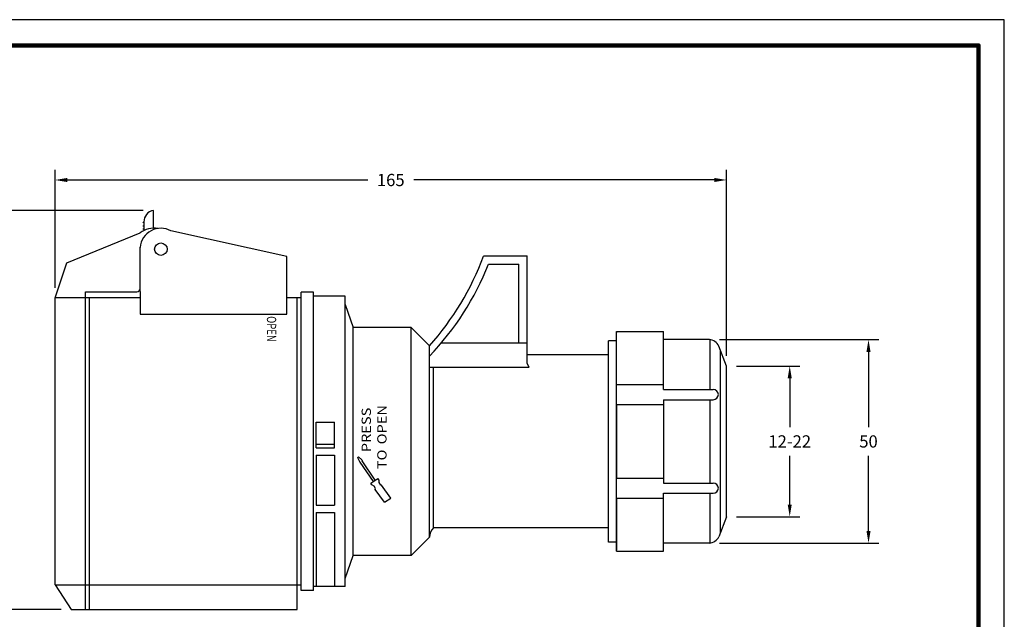
# Model space of a CAD drawing. Units: millimetres. Extents: x 26 to 404, y 20 to 264.
# Drawn here: x 162 to 404, y 117 to 264 of the extents above; entities that cross this region are included whole.
import ezdxf

# ---------------------------------------------------------------- set-up
doc = ezdxf.new("R2010")
doc.units = ezdxf.units.MM
for name, color, linetype in [('DIMS', 1, 'Continuous'), ('OBJECT', 7, 'Continuous'), ('PLOT BORDER', 3, 'Continuous'), ('TITLE BLOCK', 4, 'Continuous')]:
    doc.layers.add(name, color=color, linetype=linetype)
doc.styles.add('IP2', font='romand.shx', dxfattribs={"height": 6.35})
doc.styles.add('IPDIM', font='romans.shx')
doc.dimstyles.new('FULL', dxfattribs={"dimscale": 0, "dimtxt": 2.032, "dimasz": 2.5, "dimexe": 1.25, "dimexo": 1.016, "dimgap": 1.016, "dimtad": 0, "dimdec": 0, "dimdsep": 46, "dimtxsty": 'IPDIM', "dimcen": 2.5, "dimclrd": 256, "dimclrt": 256, "dimadec": 0, "dimazin": 0, "dimtfac": 1, "dimtdec": 0, "dimtmove": 0, "dimatfit": 3, "dimfxl": 1.25, "dimtolj": 1, "dimtzin": 0, "dimarcsym": 0})

# ---------------------------------------------------------------- blocks, each defined once
blk = doc.blocks.new('*D1')
at = {"layer": 'Defpoints', "color": 0, "transparency": 16777216}
for p in [(335.71, 178.98), (351.25, 178.98), (335.71, 141.98)]:
    blk.add_point(p, dxfattribs=at)
at = {"layer": 'DIMS', "color": 0, "lineweight": -2, "transparency": 16777216}
for p, q in [((338.21, 178.98), (353.75, 178.98)), ((338.21, 141.98), (353.75, 141.98))]:
    blk.add_line(p, q, dxfattribs=at)
at = {"layer": 'DIMS', "lineweight": -2, "transparency": 16777216}
for p, q in [((351.25, 175.98), (351.25, 163.98)), ((351.25, 144.98), (351.25, 156.98))]:
    blk.add_line(p, q, dxfattribs=at)
at = {"layer": 'DIMS', "transparency": 16777216}
for points in [[(350.75, 175.98), (351.75, 175.98), (351.25, 178.98)], [(350.75, 144.98), (351.75, 144.98), (351.25, 141.98)]]:
    blk.add_solid(points, dxfattribs=at)
at = {"layer": 'DIMS', "transparency": 16777216, "insert": (351.25, 160.48), "char_height": 3, "attachment_point": 5, "style": 'IPDIM'}
blk.add_mtext('\\A1;12-22', dxfattribs=at)
blk = doc.blocks.new('*D2')
at = {"layer": 'Defpoints', "color": 0, "transparency": 16777216}
for p in [(331.52, 185.48), (370.61, 185.48), (331.52, 135.48)]:
    blk.add_point(p, dxfattribs=at)
at = {"layer": 'DIMS', "color": 0, "lineweight": -2, "transparency": 16777216}
for p, q in [((334.02, 185.48), (373.11, 185.48)), ((334.02, 135.48), (373.11, 135.48))]:
    blk.add_line(p, q, dxfattribs=at)
at = {"layer": 'DIMS', "lineweight": -2, "transparency": 16777216}
for p, q in [((370.61, 182.48), (370.61, 163.98)), ((370.61, 138.48), (370.61, 156.98))]:
    blk.add_line(p, q, dxfattribs=at)
at = {"layer": 'DIMS', "transparency": 16777216}
for points in [[(370.11, 182.48), (371.11, 182.48), (370.61, 185.48)], [(370.11, 138.48), (371.11, 138.48), (370.61, 135.48)]]:
    blk.add_solid(points, dxfattribs=at)
at = {"layer": 'DIMS', "transparency": 16777216, "insert": (370.61, 160.48), "char_height": 3, "attachment_point": 5, "style": 'IPDIM'}
blk.add_mtext('\\A1;50', dxfattribs=at)
blk = doc.blocks.new('*D3')
at = {"layer": 'Defpoints', "color": 0, "transparency": 16777216}
for p in [(147.65, 217.23), (194.9, 217.23), (174.71, 119.23)]:
    blk.add_point(p, dxfattribs=at)
at = {"layer": 'DIMS', "color": 0, "lineweight": -2, "transparency": 16777216}
for p, q in [((192.4, 217.23), (145.15, 217.23)), ((172.21, 119.23), (145.15, 119.23))]:
    blk.add_line(p, q, dxfattribs=at)
at = {"layer": 'DIMS', "lineweight": -2, "transparency": 16777216}
for p, q in [((147.65, 214.23), (147.65, 171.73)), ((147.65, 122.23), (147.65, 164.73))]:
    blk.add_line(p, q, dxfattribs=at)
at = {"layer": 'DIMS', "transparency": 16777216}
for points in [[(147.15, 214.23), (148.15, 214.23), (147.65, 217.23)], [(147.15, 122.23), (148.15, 122.23), (147.65, 119.23)]]:
    blk.add_solid(points, dxfattribs=at)
at = {"layer": 'DIMS', "transparency": 16777216, "insert": (147.65, 168.23), "char_height": 3, "attachment_point": 5, "style": 'IPDIM'}
blk.add_mtext('\\A1;98', dxfattribs=at)
blk = doc.blocks.new('*D4')
at = {"layer": 'Defpoints', "color": 0, "transparency": 16777216}
for p in [(335.71, 224.7), (170.71, 195.73), (335.71, 178.98)]:
    blk.add_point(p, dxfattribs=at)
at = {"layer": 'DIMS', "color": 0, "lineweight": -2, "transparency": 16777216}
for p, q in [((170.71, 198.23), (170.71, 227.2)), ((335.71, 181.48), (335.71, 227.2))]:
    blk.add_line(p, q, dxfattribs=at)
at = {"layer": 'DIMS', "lineweight": -2, "transparency": 16777216}
for p, q in [((173.71, 224.7), (247.57, 224.7)), ((332.71, 224.7), (258.85, 224.7))]:
    blk.add_line(p, q, dxfattribs=at)
at = {"layer": 'DIMS', "transparency": 16777216}
for points in [[(173.71, 225.2), (173.71, 224.2), (170.71, 224.7)], [(332.71, 225.2), (332.71, 224.2), (335.71, 224.7)]]:
    blk.add_solid(points, dxfattribs=at)
at = {"layer": 'DIMS', "transparency": 16777216, "insert": (253.21, 224.7), "char_height": 3, "attachment_point": 5, "style": 'IPDIM'}
blk.add_mtext('\\A1;165', dxfattribs=at)

msp = doc.modelspace()

# ---------------------------------------------------------------- linework, layer by layer
at = {"layer": 'OBJECT'}
for p, q in [((194.9, 212.85), (194.9, 217.23)), ((194.9, 217.23), (194.9, 217.23)), ((192.38, 214.25), (192.38, 214.35)), ((192.38, 214.35), (192.57, 214.35)), ((192.57, 214.25), (192.38, 214.25)), ((192.38, 213.37), (192.38, 213.46)), ((192.38, 213.46), (192.57, 213.46)), ((192.57, 213.37), (192.38, 213.37)), ((192.57, 214.4), (192.57, 212.28)), ((173.62, 204.32), (191.6, 211.7)), ((192.38, 212.61), (192.38, 212.71)), ((192.38, 212.71), (192.57, 212.71)), ((192.57, 212.61), (192.38, 212.61)), ((227.71, 205.87), (199.2, 212.2)), ((191.6, 197.28), (191.6, 208.16)), ((227.71, 191.76), (227.71, 205.87)), ((276.01, 206.03), (286.71, 206.03)), ((286.71, 184.73), (286.71, 206.03)), ((170.71, 195.73), (173.62, 204.32)), ((277.26, 204.03), (284.71, 204.03)), ((284.71, 184.73), (284.71, 204.03)), ((178.21, 197.23), (190.83, 197.23)), ((178.21, 195.73), (178.21, 197.23)), ((191.6, 197.28), (191.6, 191.76)), ((231.21, 123.83), (231.21, 197.13)), ((234.21, 197.13), (231.21, 197.13)), ((234.21, 123.83), (234.21, 197.13)), ((242.01, 196.13), (234.21, 196.13)), ((242.01, 124.83), (242.01, 196.13)), ((170.71, 125.23), (170.71, 195.73)), ((191.6, 195.73), (170.71, 195.73)), ((178.21, 119.23), (178.21, 195.73)), ((179.21, 119.23), (179.21, 195.73)), ((231.21, 195.73), (227.71, 195.73)), ((230.21, 119.23), (230.21, 195.73)), ((242.01, 194.13), (244.01, 188.48)), ((191.6, 191.76), (227.71, 191.76)), ((258.21, 188.48), (244.01, 188.48)), ((244.01, 132.48), (244.01, 188.48)), ((258.21, 132.48), (258.21, 188.48)), ((258.21, 188.48), (262.71, 183.98)), ((308.71, 187.48), (320.21, 187.48)), ((308.71, 187.48), (308.71, 187.23)), ((308.71, 133.48), (308.71, 187.48)), ((308.71, 174.48), (308.71, 187.23)), ((320.21, 174.48), (320.21, 187.48)), ((262.71, 136.98), (262.71, 183.98)), ((265.67, 184.73), (286.71, 184.73)), ((286.71, 179.59), (286.71, 184.73)), ((308.71, 185.23), (306.71, 185.23)), ((306.71, 135.73), (306.71, 185.23)), ((331.52, 185.48), (320.21, 185.48)), ((331.71, 173.23), (331.71, 185.45)), ((335.71, 178.98), (333.84, 183.91)), ((306.71, 181.73), (286.71, 181.73)), ((334.21, 138.03), (334.21, 182.93)), ((287.21, 178.73), (286.71, 179.59)), ((262.71, 178.73), (287.21, 178.73)), ((263.71, 139.23), (263.71, 178.73)), ((335.71, 141.98), (335.71, 178.98)), ((308.71, 174.48), (320.21, 174.48)), ((320.21, 173.23), (320.21, 174.48)), ((320.21, 173.23), (332.46, 173.23)), ((320.21, 169.48), (308.71, 169.48)), ((308.71, 169.48), (308.71, 151.48)), ((320.21, 170.73), (332.46, 170.73)), ((320.21, 170.73), (320.21, 150.23)), ((331.71, 150.23), (331.71, 170.73)), ((234.85, 165.24), (239.35, 165.24)), ((234.85, 158.88), (234.85, 165.24)), ((239.35, 158.88), (239.35, 165.24)), ((234.85, 159.79), (239.35, 159.79)), ((234.85, 158.88), (239.35, 158.88)), ((234.85, 157.07), (239.35, 157.07)), ((234.85, 157.07), (234.85, 144.81)), ((239.35, 157.07), (239.35, 144.81)), ((245.06, 156.55), (245.3, 156.71)), ((245.06, 156.55), (245.5, 155.53)), ((245.3, 156.71), (246.09, 155.93)), ((245.5, 155.53), (245.66, 155.37)), ((248.97, 150.64), (245.66, 155.37)), ((246.09, 155.93), (246.17, 155.72)), ((249.41, 150.95), (246.17, 155.72)), ((248.34, 150.21), (250.05, 151.38)), ((248.59, 149.79), (248.34, 150.21)), ((250.34, 150.98), (250.05, 151.38)), ((250.36, 150.36), (250.34, 150.98)), ((250.75, 149.75), (250.36, 150.36)), ((308.71, 151.48), (320.21, 151.48)), ((320.21, 150.23), (332.46, 150.23)), ((249.15, 149.52), (248.59, 149.79)), ((249.5, 148.88), (249.15, 149.52)), ((249.42, 148.71), (249.5, 148.88)), ((251.71, 145.53), (249.42, 148.71)), ((250.95, 149.75), (250.75, 149.75)), ((253.24, 146.57), (250.95, 149.75)), ((320.21, 146.48), (320.21, 147.73)), ((320.21, 147.73), (332.46, 147.73)), ((320.21, 133.48), (320.21, 147.73)), ((331.71, 135.5), (331.71, 147.73)), ((251.71, 145.53), (253.24, 146.57)), ((320.21, 146.48), (308.71, 146.48)), ((308.71, 146.48), (308.71, 133.73)), ((234.85, 144.81), (239.35, 144.81)), ((234.85, 142.99), (239.35, 142.99)), ((234.85, 142.99), (234.85, 124.83)), ((239.35, 142.99), (239.35, 124.83)), ((335.71, 141.98), (333.84, 137.05)), ((306.71, 139.23), (263.71, 139.23)), ((258.21, 132.48), (262.71, 136.98)), ((308.71, 135.73), (306.71, 135.73)), ((308.71, 133.48), (320.21, 133.48)), ((331.52, 135.48), (320.21, 135.48)), ((242.01, 126.83), (244.01, 132.48)), ((258.21, 132.48), (244.01, 132.48)), ((170.71, 125.23), (231.21, 125.23)), ((170.71, 125.23), (174.71, 119.23)), ((234.21, 123.83), (231.21, 123.83)), ((242.01, 124.83), (234.21, 124.83)), ((174.71, 119.23), (230.21, 119.23))]:
    msp.add_line(p, q, dxfattribs=at)
msp.add_circle((196.72, 207.71), 1.55, dxfattribs=at)
for centre, radius, start, end in [((195.37, 214.47), 2.8, 99.6415, 181.3729), ((195.11, 206.99), 5.87, 81.3433, 126.664), ((196.72, 207.71), 5.13, 61.1193, 174.9928), ((211.99, 229.61), 68.23, 318.025, 339.7804), ((212.76, 229.62), 69.39, 316.0425, 338.3582), ((190.83, 198), 0.776, 270, 0), ((331.23, 182.56), 2.94, 27.3851, 84.4163), ((332.46, 171.98), 1.25, 270, 90), ((332.46, 148.98), 1.25, 270, 90), ((265.86, 136.92), 3.15, 133.0558, 179.0192), ((331.23, 138.4), 2.94, 275.5837, 332.6149)]:
    msp.add_arc(centre, radius, start, end, dxfattribs=at)
at = {"layer": 'PLOT BORDER'}
for p, q in [((403.98, 264.08), (26.16, 264.08)), ((403.98, 19.6), (403.98, 264.08))]:
    msp.add_line(p, q, dxfattribs=at)
at = {"layer": 'TITLE BLOCK', "lineweight": 100}
msp.add_lwpolyline([(32.46, 25.9), (32.46, 257.78), (397.68, 257.78), (397.68, 25.9)], close=True, dxfattribs=at)

# ---------------------------------------------------------------- texts
at = {"layer": 'OBJECT', "style": 'IP2'}
for s, rotation, width, p in [('OPEN', 270, 0.75, (222.77, 191.25)), ('PRESS', 90, 1.15, (248.34, 157.83)), ('OPEN', 90, 1.15, (252.18, 159.77)), ('TO', 90, 1.15, (252.18, 153.66))]:
    msp.add_text(s, height=2.288, rotation=rotation, dxfattribs=dict(at, width=width)).set_placement(p)

# ---------------------------------------------------------------- dimensions: what is measured, and where the dimension line sits
at = {"layer": 'DIMS'}
dim = msp.add_linear_dim(base=(335.71, 224.7), p1=(170.71, 195.73), p2=(335.71, 178.98), dimstyle='FULL', override={"dimscale": 1, "dimtxt": 3, "dimasz": 3, "dimexe": 2.5, "dimexo": 2.5, "dimgap": 2, "dimtih": 1}, dxfattribs=at)
dim.commit()
dim.dimension.update_dxf_attribs({"geometry": '*D4', "text_midpoint": (253.21, 224.7)})
for base, p1, p2, picture, middle in [((147.65, 217.23), (174.71, 119.23), (194.9, 217.23), '*D3', (147.65, 168.23)), ((370.61, 185.48), (331.52, 135.48), (331.52, 185.48), '*D2', (370.61, 160.48))]:
    dim = msp.add_linear_dim(base=base, p1=p1, p2=p2, angle=90, dimstyle='FULL', override={"dimscale": 1, "dimtxt": 3, "dimasz": 3, "dimexe": 2.5, "dimexo": 2.5, "dimgap": 2, "dimtih": 1}, dxfattribs=at)
    dim.commit()
    dim.dimension.update_dxf_attribs({"geometry": picture, "text_midpoint": middle})
dim = msp.add_linear_dim(base=(351.25, 178.98), p1=(335.71, 141.98), p2=(335.71, 178.98), angle=90, text='12-22', dimstyle='FULL', override={"dimscale": 1, "dimtxt": 3, "dimasz": 3, "dimexe": 2.5, "dimexo": 2.5, "dimgap": 2, "dimtih": 1}, dxfattribs=at)
dim.commit()
dim.dimension.update_dxf_attribs({"geometry": '*D1', "text_midpoint": (351.25, 160.48)})

doc.saveas('drawing.dxf')
